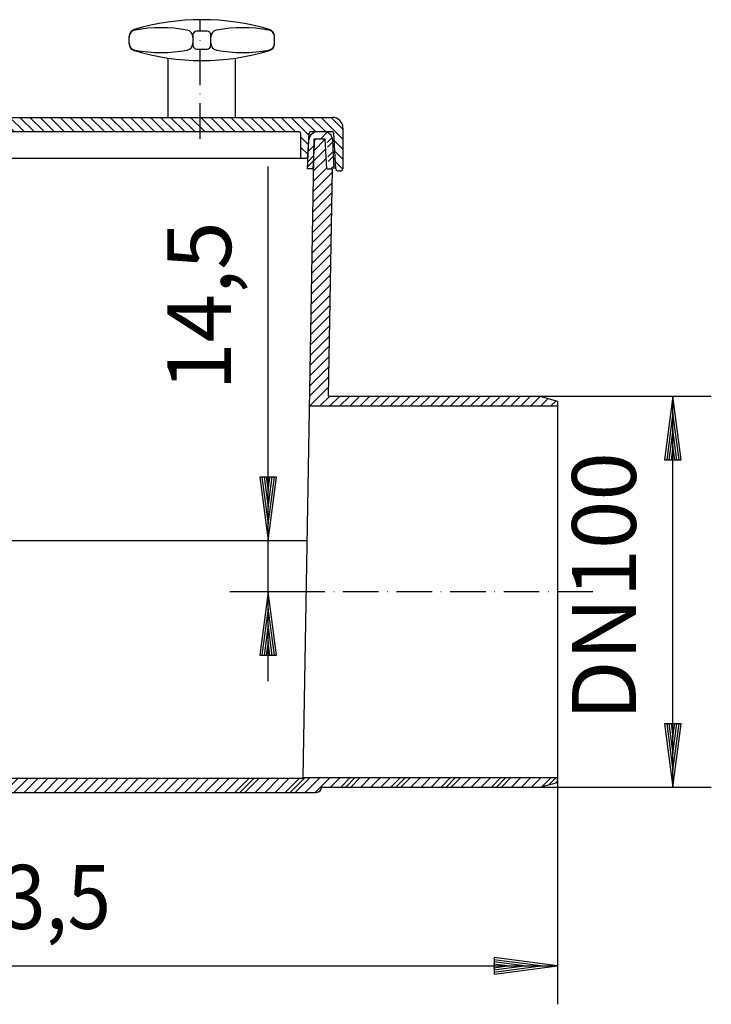
# Model space of a CAD drawing. Extents: x 671 to 1061, y 181 to 728.
# Drawn here: x 866 to 1061, y 451 to 728 of the extents above; entities that cross this region are included whole.
import ezdxf
from ezdxf.enums import TextEntityAlignment as Align

# ---------------------------------------------------------------- set-up
doc = ezdxf.new("R2010")
doc.units = 0
doc.header["$LTSCALE"] = 2
for name, pattern in [('CENTER', [7.5, 5, -1.25, 0, -1.25]), ('DASHDOT', [7.5, 5, -1.25, 0, -1.25]), ('DASHED', [6.25, 5, -1.25])]:
    doc.linetypes.add(name, pattern=pattern)
doc.layers.get('0').update_dxf_attribs({"linetype": 'CONTINUOUS'})
for name, color, linetype in [('LC-002-003-----0', 2, 'CONTINUOUS'), ('LC-003-003-MTH-0', 2, 'CONTINUOUS'), ('LC-004-003-MTG-0', 2, 'CONTINUOUS'), ('LC-005-002-----0', 1, 'CONTINUOUS'), ('LC-006-006-MLN-0', 2, 'CENTER'), ('LC-007-005-----0', 2, 'CONTINUOUS'), ('LC-008-001-----0', 1, 'CONTINUOUS'), ('LC-009-100-D01-0', 1, 'CONTINUOUS'), ('LC-010-001-RND-0', 1, 'CONTINUOUS'), ('LC-011-100-D03-0', 1, 'CONTINUOUS'), ('LC-012-007-KH--0', 7, 'DASHDOT'), ('LC-014-002-RND-0', 1, 'CONTINUOUS')]:
    doc.layers.add(name, color=color, linetype=linetype)
doc.dimstyles.new('LC-DIM-L-0090-02-02', dxfattribs={"dimscale": 2, "dimtxt": 9, "dimasz": 3.5, "dimexe": 1.8, "dimexo": 0, "dimgap": 1.5, "dimtad": 1, "dimcen": 0, "dimclrd": 2, "dimclre": 2, "dimclrt": 6, "dimazin": 3, "dimtfac": 0.71, "dimtofl": 0, "dimtmove": 0, "dimatfit": 3})
doc.dimstyles.new('LC-DIM-L-0090-03-02', dxfattribs={"dimscale": 2, "dimtxt": 9, "dimasz": 3.5, "dimexe": 1.8, "dimexo": 0, "dimgap": 1.5, "dimtad": 1, "dimcen": 0, "dimclrd": 2, "dimclre": 2, "dimclrt": 6, "dimazin": 3, "dimtfac": 0.71, "dimtofl": 0, "dimtmove": 0, "dimatfit": 3})

# ---------------------------------------------------------------- blocks, each defined once
blk = doc.blocks.new('*D3')
at = {"layer": 'LC-002-003-----0', "linetype": 'CONTINUOUS'}
for p, q in [((731.811045, 464.349471), (713.965037, 462)), ((731.851083, 463.738609), (718.645037, 462)), ((731.891121, 463.127746), (723.325037, 462)), ((731.811045, 459.650529), (731.811045, 464.349471)), ((1008.105037, 462), (999.538953, 463.127746)), ((1012.785037, 462), (999.578992, 463.738609)), ((1017.465037, 462), (999.61903, 464.349471)), ((999.61903, 464.349471), (999.61903, 459.650529)), ((713.965037, 462), (731.811045, 459.650529)), ((718.645037, 462), (731.851083, 460.261391)), ((723.325037, 462), (731.891121, 460.872254)), ((731.931159, 462.516884), (728.005037, 462)), ((728.005037, 462), (731.931159, 461.483116)), ((1003.425037, 462), (999.498915, 462.516884)), ((999.498915, 461.483116), (1003.425037, 462)), ((999.538953, 460.872254), (1008.105037, 462)), ((999.578992, 460.261391), (1012.785037, 462)), ((999.61903, 459.650529), (1017.465037, 462))]:
    blk.add_line(p, q, dxfattribs=at)
at = {"layer": 'LC-003-003-MTH-0', "linetype": 'CONTINUOUS'}
for p, q in [((1017.465037, 620.989083), (1017.465037, 451.2)), ((713.965037, 581.712368), (713.965037, 451.2))]:
    blk.add_line(p, q, dxfattribs=at)
at = {"layer": 'LC-004-003-MTG-0', "linetype": 'CONTINUOUS'}
blk.add_line((713.965037, 462), (1017.465037, 462), dxfattribs=at)
at = {"layer": 'LC-002-003-----0', "color": 6, "linetype": 'CONTINUOUS', "oblique": 15, "width": 0.9}
blk.add_text('303,5', height=18, dxfattribs=at).set_placement((864.138772, 472.431999), align=Align.CENTER)
blk = doc.blocks.new('*X4', base_point=(779.886656, 509.863105))
at = {"layer": 'LC-007-005-----0', "linetype": 'CONTINUOUS'}
for p, q in [((920.984647, 510.862714), (924.985283, 514.86335)), ((928.055675, 510.862674), (932.05635, 514.86335)), ((935.126703, 510.862635), (939.127418, 514.86335)), ((942.197732, 510.862595), (946.37731, 515.042174)), ((949.26876, 510.862556), (953.448335, 515.042131)), ((957.83977, 512.362498), (960.51936, 515.042088)), ((964.910794, 512.362454), (967.590385, 515.042045)), ((971.981819, 512.362411), (974.661409, 515.042002)), ((979.052843, 512.362367), (981.732434, 515.041959)), ((986.123867, 512.362323), (988.803459, 515.041916)), ((993.194891, 512.36228), (995.874484, 515.041873)), ((1000.265915, 512.362236), (1002.945509, 515.04183)), ((1007.336939, 512.362192), (1010.016533, 515.041787)), ((1015.108863, 513.063049), (1017.087558, 515.041743))]:
    blk.add_line(p, q, dxfattribs=at)
blk = doc.blocks.new('*D6')
at = {"layer": 'LC-002-003-----0', "linetype": 'CONTINUOUS'}
for p, q in [((933.650529, 599.558379), (936, 581.712371)), ((938.349471, 599.558379), (933.650529, 599.558379)), ((934.261391, 599.598417), (936, 586.392371)), ((934.872254, 599.638455), (936, 591.072371)), ((935.483116, 599.678493), (936, 595.752371)), ((936, 595.752371), (936.516884, 599.678493)), ((936, 591.072371), (937.127746, 599.638455)), ((936, 586.392371), (937.738609, 599.598417)), ((936, 581.712371), (938.349471, 599.558379)), ((936, 567.341954), (933.650529, 549.495946)), ((938.349471, 549.495946), (936, 567.341954)), ((936, 562.661954), (934.261391, 549.455908)), ((937.738609, 549.455908), (936, 562.661954)), ((936, 557.981954), (934.872254, 549.41587)), ((937.127746, 549.41587), (936, 557.981954)), ((936, 553.301954), (935.483116, 549.375832)), ((936.516884, 549.375832), (936, 553.301954)), ((933.650529, 549.495946), (938.349471, 549.495946))]:
    blk.add_line(p, q, dxfattribs=at)
at = {"layer": 'LC-003-003-MTH-0', "linetype": 'CONTINUOUS'}
for p, q in [((778.649724, 581.712371), (946.8, 581.712371)), ((946.74859, 567.341954), (925.2, 567.341954))]:
    blk.add_line(p, q, dxfattribs=at)
at = {"layer": 'LC-004-003-MTG-0', "linetype": 'CONTINUOUS'}
blk.add_line((936, 542.141954), (936, 687.01926), dxfattribs=at)
at = {"layer": 'LC-002-003-----0', "color": 6, "linetype": 'CONTINUOUS', "oblique": 15}
blk.add_text('14,5', height=18, rotation=90, dxfattribs=at).set_placement((925.568001, 623.891986))
blk = doc.blocks.new('*X7', base_point=(713.965037, 505.863105))
at = {"layer": 'LC-007-005-----0', "linetype": 'CONTINUOUS'}
for p, q in [((771.16751, 522.265924), (778.513422, 529.611835)), ((775.226123, 529.152963), (775.684994, 529.611835)), ((765.510656, 522.265923), (769.941754, 526.697021)), ((768.339083, 522.265923), (773.805456, 527.732296)), ((773.995938, 522.265924), (779.589725, 527.859711)), ((713.965037, 524.46042), (714.963457, 525.45884)), ((714.734941, 522.401897), (717.651034, 525.31799)), ((717.422519, 522.261047), (719.81569, 524.654218)), ((728.683334, 516.5513), (738.644403, 526.512369)), ((731.370912, 516.41045), (741.472831, 526.512369)), ((732.964643, 523.661036), (735.815976, 526.512369)), ((732.964643, 526.489463), (732.987549, 526.512369)), ((740.054811, 522.265923), (744.301258, 526.512369)), ((742.883239, 522.265923), (747.129685, 526.512369)), ((745.711666, 522.265923), (749.958112, 526.51237)), ((748.540093, 522.265923), (752.78654, 526.51237)), ((751.36852, 522.265923), (755.614967, 526.51237)), ((754.196947, 522.265923), (758.443394, 526.51237)), ((755.728303, 520.968852), (761.271822, 526.51237)), ((759.853802, 522.265923), (764.100249, 526.51237)), ((762.682229, 522.265923), (766.928676, 526.51237)), ((774.729081, 520.170639), (779.638249, 525.079808)), ((717.873262, 519.883363), (721.229903, 523.240005)), ((719.042314, 518.223988), (722.644117, 521.825791)), ((756.891989, 519.30411), (758.728303, 521.140425)), ((774.777604, 517.390736), (779.686772, 522.299904)), ((720.806752, 517.159999), (724.49186, 520.845107)), ((723.308179, 516.832999), (727.179438, 520.704258)), ((725.995757, 516.69215), (729.867016, 520.563409)), ((774.826128, 514.610832), (779.735296, 519.52)), ((734.058489, 516.2696), (734.559921, 516.771033)), ((774.874651, 511.830929), (779.783819, 516.740096)), ((774.923175, 509.051025), (779.832342, 513.960193)), ((800.019526, 505.863105), (809.019771, 514.86335)), ((802.404422, 511.076428), (806.191343, 514.86335)), ((802.405084, 513.905517), (803.362254, 514.862688)), ((807.848192, 510.863344), (811.848198, 514.86335)), ((810.676604, 510.863329), (814.676625, 514.86335)), ((813.505015, 510.863313), (817.505052, 514.86335)), ((816.333426, 510.863297), (820.333479, 514.86335)), ((819.161838, 510.863281), (823.161906, 514.86335)), ((821.990249, 510.863265), (825.990333, 514.86335)), ((824.818661, 510.86325), (828.81876, 514.86335)), ((827.647072, 510.863234), (831.647188, 514.86335)), ((830.475483, 510.863218), (834.475615, 514.86335)), ((833.303895, 510.863202), (837.304042, 514.86335)), ((836.132306, 510.863187), (840.132469, 514.86335)), ((838.960717, 510.863171), (842.960896, 514.86335)), ((841.789129, 510.863155), (845.789323, 514.86335)), ((844.61754, 510.863139), (848.61775, 514.86335)), ((847.445951, 510.863124), (851.446177, 514.86335)), ((850.274363, 510.863108), (854.274605, 514.86335)), ((853.102774, 510.863092), (857.103032, 514.86335)), ((855.931185, 510.863076), (859.931459, 514.86335)), ((858.759597, 510.86306), (862.759886, 514.86335)), ((861.588008, 510.863045), (865.588313, 514.86335)), ((864.41642, 510.863029), (868.41674, 514.86335)), ((867.244831, 510.863013), (871.245167, 514.86335)), ((870.073242, 510.862997), (874.073594, 514.86335)), ((872.901654, 510.862982), (876.902022, 514.86335)), ((875.730065, 510.862966), (879.730449, 514.86335)), ((878.558476, 510.86295), (882.558876, 514.86335)), ((881.386888, 510.862934), (885.387303, 514.86335)), ((884.215299, 510.862919), (888.21573, 514.86335)), ((887.04371, 510.862903), (891.044157, 514.86335)), ((889.872122, 510.862887), (893.872584, 514.86335)), ((892.700533, 510.862871), (896.701011, 514.86335)), ((895.528944, 510.862855), (899.529439, 514.86335)), ((898.357356, 510.86284), (902.357866, 514.86335)), ((901.185767, 510.862824), (905.186293, 514.86335)), ((904.014179, 510.862808), (908.01472, 514.86335)), ((906.84259, 510.862792), (910.843147, 514.86335)), ((909.671001, 510.862777), (913.671574, 514.86335)), ((912.499413, 510.862761), (916.500001, 514.86335)), ((915.327824, 510.862745), (919.328428, 514.86335)), ((918.156235, 510.862729), (922.156856, 514.86335)), ((920.984647, 510.862714), (924.985283, 514.86335)), ((923.813058, 510.862698), (927.81371, 514.86335)), ((926.641469, 510.862682), (930.642137, 514.86335)), ((929.469881, 510.862666), (933.470564, 514.86335)), ((932.298292, 510.862651), (936.298991, 514.86335)), ((935.126703, 510.862635), (939.127418, 514.86335)), ((937.955115, 510.862619), (941.955845, 514.86335)), ((940.783526, 510.862603), (944.784273, 514.86335)), ((943.611938, 510.862587), (947.791515, 515.042165)), ((946.440349, 510.862572), (950.619925, 515.042148)), ((949.26876, 510.862556), (953.448335, 515.042131)), ((953.597156, 512.362524), (956.276745, 515.042114)), ((956.425565, 512.362507), (959.105155, 515.042096)), ((959.253975, 512.362489), (961.933565, 515.042079)), ((962.082385, 512.362472), (964.761975, 515.042062)), ((964.910794, 512.362454), (967.590385, 515.042045)), ((967.739204, 512.362437), (970.418795, 515.042028)), ((970.567614, 512.362419), (973.247205, 515.04201)), ((973.396023, 512.362402), (976.075614, 515.041993)), ((976.224433, 512.362385), (978.904024, 515.041976)), ((979.052843, 512.362367), (981.732434, 515.041959)), ((981.881252, 512.36235), (984.560844, 515.041941)), ((984.709662, 512.362332), (987.389254, 515.041924)), ((987.538072, 512.362315), (990.217664, 515.041907)), ((990.366481, 512.362297), (993.046074, 515.04189)), ((993.194891, 512.36228), (995.874484, 515.041873)), ((996.023301, 512.362262), (998.702894, 515.041855)), ((998.85171, 512.362245), (1001.531304, 515.041838)), ((1001.68012, 512.362227), (1004.359714, 515.041821)), ((1004.50853, 512.36221), (1007.188123, 515.041804)), ((1007.336939, 512.362192), (1010.016533, 515.041787)), ((1010.165349, 512.362175), (1012.844943, 515.041769)), ((1013.177012, 512.545411), (1015.673353, 515.041752)), ((1017.040715, 513.580687), (1017.465037, 514.005009)), ((775.626794, 506.926217), (779.880866, 511.180289)), ((777.430785, 505.901781), (781.392109, 509.863105)), ((780.220537, 505.863105), (784.220536, 509.863105)), ((783.048964, 505.863105), (787.048963, 509.863105)), ((785.877391, 505.863105), (789.87739, 509.863105)), ((788.705818, 505.863105), (792.705817, 509.863105)), ((791.534245, 505.863105), (795.534244, 509.863105)), ((794.362672, 505.863105), (798.362671, 509.863105)), ((797.191099, 505.863105), (801.191098, 509.863105)), ((802.847953, 505.863105), (806.404422, 509.419574))]:
    blk.add_line(p, q, dxfattribs=at)
blk = doc.blocks.new('*X8', base_point=(947.660428, 619.641741))
at = {"layer": 'LC-007-005-----0', "linetype": 'CONTINUOUS'}
for p, q in [((948.913733, 691.526864), (952.078341, 694.691473)), ((948.963921, 694.40548), (949.419023, 694.860582)), ((948.863545, 688.648249), (952.235516, 692.02022)), ((948.813356, 685.769634), (952.39269, 689.348968)), ((948.71298, 680.012403), (954.061718, 685.361141)), ((948.763168, 682.891019), (952.549865, 686.677715)), ((948.662792, 677.133788), (954.011642, 682.482638)), ((948.612604, 674.255173), (953.961566, 679.604135)), ((948.562416, 671.376557), (953.91149, 676.725632)), ((948.512228, 668.497942), (953.861414, 673.847128)), ((948.462039, 665.619327), (953.811338, 670.968625)), ((948.411851, 662.740712), (953.761262, 668.090122)), ((948.361663, 659.862096), (953.711186, 665.211619)), ((948.311475, 656.983481), (953.66111, 662.333116)), ((948.261287, 654.104866), (953.611034, 659.454613)), ((948.211099, 651.22625), (953.560958, 656.57611)), ((948.16091, 648.347635), (953.510882, 653.697607)), ((948.110722, 645.46902), (953.460806, 650.819104)), ((948.060534, 642.590405), (953.41073, 647.940601)), ((948.010346, 639.711789), (953.360654, 645.062098)), ((947.960158, 636.833174), (953.310578, 642.183595)), ((947.90997, 633.954559), (953.260502, 639.305092)), ((947.859781, 631.075944), (953.210427, 636.426589)), ((947.809593, 628.197328), (953.160351, 633.548086)), ((947.759405, 625.318713), (953.110275, 630.669582)), ((947.709217, 622.440098), (953.060199, 627.791079)), ((947.739288, 619.641741), (953.010123, 624.912576)), ((950.567715, 619.641741), (953.246898, 622.320925)), ((953.396142, 619.641741), (956.075325, 622.320925)), ((956.224569, 619.641741), (958.903752, 622.320925)), ((959.052996, 619.641741), (961.73218, 622.320925)), ((961.881423, 619.641741), (964.560607, 622.320925)), ((964.70985, 619.641741), (967.389034, 622.320925)), ((967.538278, 619.641741), (970.217461, 622.320925)), ((970.366705, 619.641741), (973.045888, 622.320925)), ((973.195132, 619.641741), (975.874315, 622.320925)), ((976.023559, 619.641741), (978.702742, 622.320925)), ((978.851986, 619.641741), (981.531169, 622.320925)), ((981.680413, 619.641741), (984.359597, 622.320925)), ((984.50884, 619.641741), (987.188024, 622.320925)), ((987.337267, 619.641741), (990.016451, 622.320925)), ((990.165695, 619.641741), (992.844878, 622.320925)), ((992.994122, 619.641741), (995.673305, 622.320925)), ((995.822549, 619.641741), (998.501732, 622.320925)), ((998.650976, 619.641741), (1001.330159, 622.320925)), ((1001.479403, 619.641741), (1004.158586, 622.320925)), ((1004.30783, 619.641741), (1006.987014, 622.320925)), ((1007.136257, 619.641741), (1009.815441, 622.320925)), ((1009.964684, 619.641741), (1012.61231, 622.289367)), ((1012.793112, 619.641741), (1014.84302, 621.69165)), ((1015.621539, 619.641741), (1017.07373, 621.093933))]:
    blk.add_line(p, q, dxfattribs=at)
blk = doc.blocks.new('*D9')
at = {"layer": 'LC-002-003-----0', "linetype": 'CONTINUOUS'}
for p, q in [((1050, 622.341954), (1047.650529, 604.495946)), ((1052.349471, 604.495946), (1050, 622.341954)), ((1050, 617.661954), (1048.261391, 604.455908)), ((1051.738609, 604.455908), (1050, 617.661954)), ((1050, 612.981954), (1048.872254, 604.41587)), ((1051.127746, 604.41587), (1050, 612.981954)), ((1050, 608.301954), (1049.483116, 604.375832)), ((1050.516884, 604.375832), (1050, 608.301954)), ((1047.650529, 604.495946), (1052.349471, 604.495946)), ((1047.650529, 530.187961), (1050, 512.341954)), ((1052.349471, 530.187961), (1047.650529, 530.187961)), ((1048.261391, 530.227999), (1050, 517.021954)), ((1048.872254, 530.268037), (1050, 521.701954)), ((1049.483116, 530.308075), (1050, 526.381954)), ((1050, 526.381954), (1050.516884, 530.308075)), ((1050, 521.701954), (1051.127746, 530.268037)), ((1050, 517.021954), (1051.738609, 530.227999)), ((1050, 512.341954), (1052.349471, 530.187961))]:
    blk.add_line(p, q, dxfattribs=at)
at = {"layer": 'LC-003-003-MTH-0', "linetype": 'CONTINUOUS'}
for p, q in [((1012.465037, 622.341954), (1060.8, 622.341954)), ((1012.465037, 512.341954), (1060.8, 512.341954))]:
    blk.add_line(p, q, dxfattribs=at)
at = {"layer": 'LC-004-003-MTG-0', "linetype": 'CONTINUOUS'}
blk.add_line((1050, 512.341954), (1050, 622.341954), dxfattribs=at)
at = {"layer": 'LC-002-003-----0', "color": 6, "linetype": 'CONTINUOUS', "oblique": 15}
blk.add_text('DN100', height=18, rotation=90, dxfattribs=at).set_placement((1039.568001, 568.852399), align=Align.CENTER)
blk = doc.blocks.new('*X17', base_point=(768.750778, 685.85883))
at = {"layer": 'LC-007-005-----0', "linetype": 'CONTINUOUS'}
for p, q in [((771.363283, 696.590395), (768.969745, 698.983932)), ((773.923275, 696.85883), (770.298323, 700.483782)), ((776.751702, 696.85883), (772.751702, 700.85883)), ((780.672004, 695.766955), (775.58013, 700.85883)), ((782.408466, 696.85892), (778.408557, 700.85883)), ((785.236686, 696.859127), (781.236984, 700.85883)), ((788.064906, 696.859334), (784.065411, 700.85883)), ((790.893127, 696.859541), (786.893838, 700.85883)), ((793.721347, 696.859748), (789.722265, 700.85883)), ((796.549567, 696.859955), (792.550692, 700.85883)), ((799.377787, 696.860162), (795.379119, 700.85883)), ((802.206007, 696.860369), (798.207547, 700.85883)), ((805.034227, 696.860576), (801.035974, 700.85883)), ((807.862447, 696.860783), (803.864401, 700.85883)), ((810.690668, 696.86099), (806.692828, 700.85883)), ((813.518888, 696.861197), (809.521255, 700.85883)), ((816.347108, 696.861404), (812.349682, 700.85883)), ((819.175328, 696.861611), (815.178109, 700.85883)), ((822.003548, 696.861818), (818.006536, 700.85883)), ((824.831768, 696.862025), (820.834964, 700.85883)), ((827.659988, 696.862232), (823.663391, 700.85883)), ((830.488209, 696.862439), (826.491818, 700.85883)), ((833.316429, 696.862646), (829.320245, 700.85883)), ((836.144649, 696.862853), (832.148672, 700.85883)), ((838.972869, 696.86306), (834.977099, 700.85883)), ((841.801089, 696.863267), (837.805526, 700.85883)), ((844.629309, 696.863474), (840.633953, 700.85883)), ((847.457529, 696.863681), (843.462381, 700.85883)), ((850.28575, 696.863888), (846.290808, 700.85883)), ((853.11397, 696.864095), (849.119235, 700.85883)), ((855.94219, 696.864302), (851.947662, 700.85883)), ((858.77041, 696.864509), (854.776089, 700.85883)), ((861.59863, 696.864716), (857.604516, 700.85883)), ((864.42685, 696.864923), (860.432943, 700.85883)), ((867.25507, 696.86513), (863.26137, 700.85883)), ((870.083291, 696.865336), (866.089798, 700.85883)), ((872.911511, 696.865543), (868.918225, 700.85883)), ((875.739731, 696.86575), (871.746652, 700.85883)), ((878.567951, 696.865957), (874.575079, 700.85883)), ((881.396171, 696.866164), (877.403506, 700.85883)), ((884.224391, 696.866371), (880.231933, 700.85883)), ((887.052611, 696.866578), (883.06036, 700.85883)), ((889.880832, 696.866785), (885.888787, 700.85883)), ((892.709052, 696.866992), (888.717215, 700.85883)), ((895.537272, 696.867199), (891.545642, 700.85883)), ((898.365492, 696.867406), (894.374069, 700.85883)), ((901.193712, 696.867613), (897.202496, 700.85883)), ((904.021932, 696.86782), (900.030923, 700.85883)), ((906.850152, 696.868027), (902.85935, 700.85883)), ((909.678373, 696.868234), (905.687777, 700.85883)), ((912.506593, 696.868441), (908.516204, 700.85883)), ((915.334813, 696.868648), (911.344632, 700.85883)), ((918.163033, 696.868855), (914.173059, 700.85883)), ((920.991253, 696.869062), (917.001486, 700.85883)), ((923.819473, 696.869269), (919.829913, 700.85883)), ((926.647693, 696.869476), (922.65834, 700.85883)), ((929.475914, 696.869683), (925.486767, 700.85883)), ((932.304134, 696.86989), (928.315194, 700.85883)), ((935.132354, 696.870097), (931.143621, 700.85883)), ((937.960574, 696.870304), (933.972049, 700.85883)), ((940.788794, 696.870511), (936.800476, 700.85883)), ((943.617014, 696.870718), (939.628903, 700.85883)), ((947.474387, 695.841772), (942.45733, 700.85883)), ((949.285757, 696.85883), (945.285757, 700.85883)), ((952.114184, 696.85883), (948.114184, 700.85883)), ((957.061342, 694.740099), (950.942611, 700.85883)), ((957.061342, 697.568526), (953.771038, 700.85883)), ((771.179289, 693.945962), (768.750778, 696.374472)), ((771.038439, 691.258385), (768.750778, 693.546045)), ((780.672004, 692.938528), (778.369201, 695.241331)), ((947.333538, 693.154195), (945.138889, 695.348843)), ((957.061342, 691.911672), (954.611029, 694.361985)), ((770.897589, 688.570808), (768.750778, 690.717618)), ((780.672004, 690.110101), (778.52563, 692.256474)), ((947.192688, 690.466618), (945.138889, 692.520416)), ((957.061342, 689.083245), (954.767459, 691.377128)), ((770.634612, 686.005357), (768.750778, 687.889191)), ((945.423073, 689.407805), (945.187865, 689.643013)), ((957.05225, 686.26391), (954.923888, 688.392271))]:
    blk.add_line(p, q, dxfattribs=at)
blk = doc.blocks.new('*X22', base_point=(947.090763, 686.35883))
at = {"layer": 'LC-007-005-----0', "linetype": 'DASHED'}
for p, q in [((950.831484, 694.85883), (952.643027, 696.670372)), ((947.339214, 691.366559), (949.04368, 693.071026)), ((952.810989, 689.767266), (954.345525, 691.301803)), ((952.881414, 688.423478), (954.412373, 689.954436))]:
    blk.add_line(p, q, dxfattribs=at)
at = {"layer": 'LC-007-005-----0', "linetype": 'CONTINUOUS'}
for p, q in [((952.599714, 693.798632), (954.033268, 695.232186)), ((952.670139, 692.454843), (954.21183, 693.996535)), ((947.117733, 686.902438), (948.809036, 688.59374)), ((947.19156, 688.390478), (948.887251, 690.086169)), ((953.645193, 686.35883), (954.546068, 687.259704))]:
    blk.add_line(p, q, dxfattribs=at)

msp = doc.modelspace()

# ---------------------------------------------------------------- linework, layer by layer
at = {"layer": 'LC-005-002-----0', "color": 2, "linetype": 'DASHDOT'}
msp.add_line((916.822706, 694.85883), (916.822706, 728.35883), dxfattribs=at)
at = {"layer": 'LC-005-002-----0', "linetype": 'CONTINUOUS'}
for p, q in [((896.822774, 721.578598), (896.822774, 723.639061)), ((914.822774, 724.10883), (914.822774, 721.10883)), ((918.822774, 725.10883), (915.822774, 725.10883)), ((919.822774, 721.10883), (919.822774, 724.10883)), ((937.822774, 721.578598), (937.822774, 723.639061)), ((915.822774, 720.10883), (918.822774, 720.10883)), ((907.822774, 700.85883), (907.822774, 717.543198)), ((926.822977, 700.858997), (926.822988, 717.543366)), ((832.980773, 700.85883), (953.991342, 700.85883)), ((781.172004, 696.85883), (944.638853, 696.870793)), ((945.138889, 696.370793), (945.138889, 689.85883)), ((947.159463, 689.832662), (947.502857, 696.384998)), ((948.002172, 696.85883), (954.005693, 696.85883)), ((955.031828, 686.332662), (954.505007, 696.384998)), ((957.061342, 697.85883), (957.061342, 686.35883)), ((947.090763, 686.35883), (947.493817, 694.482711)), ((952.568521, 686.360645), (952.068349, 694.861285)), ((954.590763, 686.35883), (954.187709, 694.482711)), ((780.172004, 689.35883), (945.638889, 689.35883)), ((945.638889, 689.35883), (946.660149, 689.35883)), ((948.691909, 686.35883), (947.090763, 686.35883)), ((955.531143, 685.85883), (956.561342, 685.85883)), ((952.965403, 622.341954), (1012.465037, 622.341954)), ((1012.465037, 622.341954), (1017.465037, 621.002208)), ((947.660065, 619.641741), (1017.465037, 619.641741)), ((945.837108, 515.042177), (1017.465037, 515.041741)), ((1012.465037, 512.341954), (1017.465037, 513.6817)), ((951.051775, 512.341954), (1012.465037, 512.341954))]:
    msp.add_line(p, q, dxfattribs=at)
for centre, radius, start, end in [((917.322774, 662.079983), 66.278846, 73.273199, 106.726782), ((898.822774, 723.639061), 2, 106.726782, 180), ((898.822774, 723.475482), 2, 100.339872, 180), ((905.822774, 685.10883), 41, 79.660109, 100.339891), ((912.822774, 723.475482), 2, 0, 79.660109), ((915.822774, 724.10883), 1, 90, 179.999848), ((918.822774, 724.10883), 1, 0, 90), ((921.822992, 723.475653), 2, 100.339835, 179.999963), ((928.822967, 685.108996), 41, 79.660072, 100.339835), ((935.822992, 723.475643), 2, 359.999963, 79.659997), ((935.822774, 723.639061), 2, 0, 73.273199), ((898.822774, 721.742177), 2, 180, 259.659957), ((898.822774, 721.578598), 2, 180, 253.273047), ((912.822774, 721.742177), 2, 280.339949, 0), ((915.822774, 721.10883), 1, 180, 270.000058), ((918.822774, 721.10883), 1, 270.000058, 0), ((921.822991, 721.742348), 2, 179.999963, 259.659995), ((935.822991, 721.742339), 2, 280.339912, 359.999963), ((935.822774, 721.578598), 2, 286.72686, 0), ((917.322774, 783.137676), 66.278846, 253.273047, 286.726801), ((905.822774, 760.10883), 41, 259.660109, 280.339949), ((928.823016, 760.108996), 41, 259.65992, 280.339853)]:
    msp.add_arc(centre, radius, start, end, dxfattribs=at)
at = {"layer": 'LC-006-006-MLN-0', "linetype": 'DASHDOT'}
msp.add_line((1027.465037, 567.341954), (936.74859, 567.341954), dxfattribs=at)
at = {"layer": 'LC-008-001-----0', "linetype": 'CONTINUOUS'}
for p in [(952.568521, 686.360645), (952.965403, 622.341954)]:
    msp.add_line(p, (954.079106, 686.360676), dxfattribs=at)
at = {"layer": 'LC-009-100-D01-0', "linetype": 'CONTINUOUS'}
for p, q in [((945.837108, 515.062569), (948.971855, 694.860573)), ((803.398522, 514.86335), (945.833635, 514.86335)), ((945.833635, 514.86335), (945.837108, 515.062569))]:
    msp.add_line(p, q, dxfattribs=at)
at = {"layer": 'LC-010-001-RND-0', "linetype": 'CONTINUOUS'}
msp.add_arc((949.551917, 512.362554), 1.5, 269.999681, 359.213086, dxfattribs=at)
at = {"layer": 'LC-011-100-D03-0', "linetype": 'CONTINUOUS'}
for p, q in [((948.691909, 686.35883), (949.137375, 694.85883)), ((948.971855, 694.85883), (952.068494, 694.85883)), ((1017.465037, 621.002208), (1017.465037, 515.062133)), ((1017.465037, 513.6817), (1017.465037, 515.062133)), ((806.901474, 510.86335), (949.551909, 510.862554))]:
    msp.add_line(p, q, dxfattribs=at)
at = {"layer": 'LC-012-007-KH--0'}
msp.add_line((932.813572, 700.86883), (932.888566, 700.86883), dxfattribs=at)
at = {"layer": 'LC-014-002-RND-0', "linetype": 'CONTINUOUS'}
for centre, radius, start, end in [((954.061342, 697.85883), 3, 0, 90), ((944.638889, 696.370793), 0.5, 0, 90.004193), ((949.990746, 694.35883), 2.5, 90, 177.159687), ((948.002172, 696.35883), 0.5, 90, 177), ((951.69078, 694.35883), 2.5, 2.840313, 90), ((954.005693, 696.35883), 0.5, 3, 90), ((945.638889, 689.85883), 0.5, 180, 270), ((946.660149, 689.85883), 0.5, 270, 357), ((955.531143, 686.35883), 0.5, 183, 270), ((956.561342, 686.35883), 0.5, 270, 0)]:
    msp.add_arc(centre, radius, start, end, dxfattribs=at)

# ---------------------------------------------------------------- block references
for name, p in [('*X17', (768.750778, 685.85883)), ('*X22', (947.090763, 686.35883)), ('*X8', (947.660428, 619.641741)), ('*X7', (713.965037, 505.863105)), ('*X4', (779.886656, 509.863105))]:
    msp.add_blockref(name, p)

# ---------------------------------------------------------------- dimensions: what is measured, and where the dimension line sits
for base, p1, p2, text, dimstyle, picture, middle in [((936, 650.818), (778.649724, 581.712371), (946.74859, 567.341954), '14,5', 'LC-DIM-L-0090-02-02', '*D6', (936, 650.818)), ((1050, 566.057154), (1012.465037, 512.341954), (1012.465037, 622.341954), 'DN100', 'LC-DIM-L-0090-03-02', '*D9', (1050, 566.057154))]:
    dim = msp.add_linear_dim(base=base, p1=p1, p2=p2, angle=90, text=text, dimstyle=dimstyle)
    dim.commit()
    dim.dimension.update_dxf_attribs({"geometry": picture, "text_midpoint": middle})
dim = msp.add_linear_dim(base=(861.343527, 462), p1=(1017.465037, 620.989083), p2=(713.965037, 581.712368), dimstyle='LC-DIM-L-0090-03-02')
dim.commit()
dim.dimension.update_dxf_attribs({"geometry": '*D3', "text_midpoint": (861.343527, 462)})

doc.saveas('drawing.dxf')
